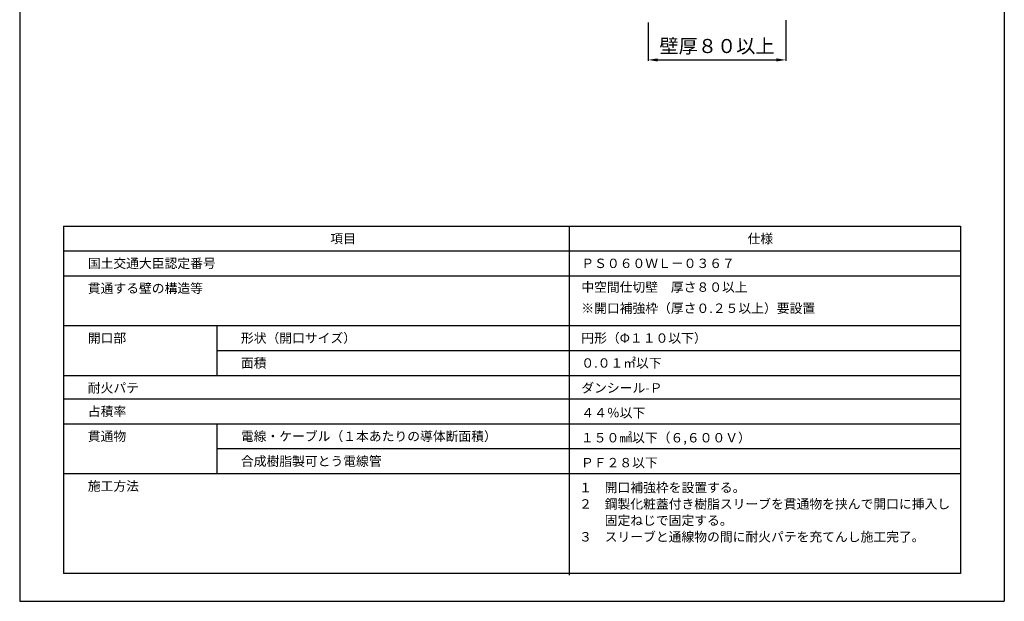
# Model space of a CAD drawing. Units: millimetres. Extents: x 774 to 1428, y -328 to 291.
# Drawn here: x 1218 to 1428, y -6 to 118 of the extents above; entities that cross this region are included whole.
import ezdxf

# ---------------------------------------------------------------- set-up
doc = ezdxf.new("R2010")
doc.units = ezdxf.units.MM
for name, color, linetype in [('図面枠', 7, 'Continuous'), ('寸法', 7, 'Continuous'), ('文字', 7, 'Continuous')]:
    doc.layers.add(name, color=color, linetype=linetype)
doc.styles.get("Standard").update_dxf_attribs({"font": 'arial.ttf'})
doc.dimstyles.get("Standard").update_dxf_attribs({"dimtxt": 0.18, "dimasz": 0.18, "dimexe": 0.18, "dimexo": 0.0625, "dimgap": 0.09, "dimtad": 0, "dimtih": 1, "dimtoh": 1, "dimdec": 4, "dimzin": 0, "dimdsep": 46, "dimtxsty": 'Standard', "dimcen": 0.09, "dimadec": 0, "dimazin": 0, "dimtfac": 1, "dimtdec": 4, "dimtofl": 0, "dimtmove": 0, "dimatfit": 3, "dimfxl": 1, "dimtolj": 1, "dimtzin": 0, "dimarcsym": 0})

# ---------------------------------------------------------------- blocks, each defined once
blk = doc.blocks.new('*D6')
at = {"layer": 'Defpoints', "color": 0, "linetype": 'Continuous', "transparency": 16777216}
for p in [(1351.72, 116.96), (1381.05, 117.41), (1381.05, 108.95)]:
    blk.add_point(p, dxfattribs=at)
at = {"layer": '寸法', "color": 0, "linetype": 'Continuous', "lineweight": -2, "transparency": 16777216}
for p, q in [((1351.72, 116.96), (1351.72, 108.77)), ((1381.05, 117.41), (1381.05, 108.77)), ((1353.72, 108.95), (1379.05, 108.95))]:
    blk.add_line(p, q, dxfattribs=at)
at = {"layer": '寸法', "color": 0, "linetype": 'Continuous', "transparency": 16777216}
for points in [[(1353.72, 109.28), (1353.72, 108.61), (1351.72, 108.95)], [(1379.05, 109.28), (1379.05, 108.61), (1381.05, 108.95)]]:
    blk.add_solid(points, dxfattribs=at)
at = {"layer": '寸法', "color": 0, "linetype": 'Continuous', "lineweight": 5, "transparency": 16777216, "insert": (1366.39, 111.91), "char_height": 3, "attachment_point": 5}
blk.add_mtext('\\A1;{\\fMS PGothic|b0|i0|c128|p50;壁厚８０以上}', dxfattribs=at)

msp = doc.modelspace()

# ---------------------------------------------------------------- linework, layer by layer
at = {"layer": '図面枠'}
for p, q in [((1217.65599, 290.55549), (1217.65599, -6.44451)), ((1427.65599, 290.55549), (1427.65599, -6.44451)), ((1217.65599, -6.44451), (1427.65599, -6.44451))]:
    msp.add_line(p, q, dxfattribs=at)
at = {"layer": '図面枠', "linetype": 'Continuous'}
for p, q in [((1227.02155, 73.49589), (1418.29044, 73.49589)), ((1227.02155, 73.49589), (1227.02155, -0.53116)), ((1334.81477, 73.49589), (1334.81477, -0.84093)), ((1418.29044, 73.49589), (1418.29044, -0.53116)), ((1418.29044, 68.18611), (1227.02155, 68.18611)), ((1418.29044, 62.87634), (1227.02155, 62.87634)), ((1418.29044, 52.2568), (1227.02155, 52.2568)), ((1259.67531, 52.2568), (1259.67531, 41.63725)), ((1418.29044, 46.94702), (1259.67531, 46.94702)), ((1418.29044, 41.63725), (1227.02155, 41.63725)), ((1418.29044, 36.63725), (1227.02155, 36.63725)), ((1418.29044, 31.32748), (1227.02155, 31.32748)), ((1259.67531, 31.32748), (1259.67531, 20.70793)), ((1418.29044, 26.01771), (1259.67531, 26.01771)), ((1418.29044, 20.70793), (1227.02155, 20.70793)), ((1418.29044, -0.53116), (1227.02155, -0.53116))]:
    msp.add_line(p, q, dxfattribs=at)

# ---------------------------------------------------------------- texts
at = {"layer": '文字', "linetype": 'Continuous', "char_height": 2, "attachment_point": 1}
for s, width, heights, insert, line_spacing_factor in [('項目', 30.7315533, [2.58046], (1283.91061, 71.85819), 0.75), ('仕様', 30.7315533, [2.58046], (1372.90089, 71.85819), 0.75), ('国土交通大臣認定番号', 30.7315533, [2.58046], (1232.18744, 66.59002), 0.75), ('{\\fMS PGothic|b0|i0|c128|p50;ＰＳ０６０ＷＬ－０３６７}', 30.7315533, [2.58046], (1337.43607, 66.59002), 0.75), ('貫通する壁の構造等', 30.7315533, [2.58046], (1232.18744, 61.28025), 0.75), ('{\\fMS PGothic|b0|i0|c128|p50;中空間仕切壁\u3000厚さ８０以上}', 66.0343181, [5.0384], (1337.43607, 61.52391), 0.75), ('{\\fMS PGothic|b0|i0|c128|p50;※開口補強枠（厚さ０.２５以上）要設置}', 66.0343181, [5.0384], (1337.43607, 57.02398), 0.75), ('開口部', 30.7315533, [2.58046], (1232.18744, 50.66071), 0.75), ('形状（開口サイズ）', 30.7315533, [2.58046], (1264.8412, 50.66071), 0.75), ('{\\fMS PGothic|b0|i0|c128|p50;円形（}Φ{\\fMS PGothic|b0|i0|c128|p50;１１０以下）}', 30.7315533, [2.58046], (1337.43607, 50.66071), 0.75), ('面積', 30.7315533, [2.58046], (1264.8412, 45.35093), 0.75), ('０.０１{\\fMS PGothic|b0|i0|c128|p50;㎡}以下', 30.7315533, [2.58046], (1337.43607, 45.35093), 0.75), ('耐火パテ', 30.7315533, [2.58046], (1232.18744, 40.04116), 0.75), ('{\\fMS PGothic|b0|i0|c128|p50;ダンシール-Ｐ}', 30.7315533, [2.58046], (1337.43607, 40.04116), 0.75), ('占積率', 30.7315533, [2.58046], (1232.18744, 35.04116), 0.75), ('４４％以下', 30.7315533, [2.58046], (1337.43607, 34.73139), 0.75), ('貫通物', 30.7315533, [2.58046], (1232.18744, 29.73139), 0.75), ('電線・ケーブル（１本あたりの導体断面積）', 60.7835669, [2.56912], (1264.8412, 29.73139), 0.75), ('{\\fMS PGothic|b0|i0|c128|p50;１５０㎟以下（６,６００Ｖ）}', 30.7315533, [2.58046], (1337.35639, 29.42161), 0.75), ('合成樹脂製可とう電線管', 60.7835669, [2.56912], (1264.8412, 24.42161), 0.75), ('{\\fMS PGothic|b0|i0|c128|p50;ＰＦ２８以下}', 42.3483874, [2.25797], (1337.35639, 24.11184), 0.75), ('施工方法', 30.7315533, [2.58046], (1232.18744, 19.11184), 0.75), ('{\\fMS PGothic|b0|i0|c128|p50;１\u3000開口補強枠を設置する。\\P２\u3000鋼製化粧蓋付き樹脂スリーブを貫通物を挟んで開口に挿入し\\P\u3000\u3000固定ねじで固定する。\\P３\u3000スリーブと通線物の間に耐火パテを充てんし施工完了。}', 85.7966779, [19.56816], (1336.9731, 18.80207), 1.05)]:
    msp.add_mtext_dynamic_manual_height_columns(s, width=width, gutter_width=0.88496, heights=heights, dxfattribs=dict(at, insert=insert, line_spacing_factor=line_spacing_factor))

# ---------------------------------------------------------------- dimensions: what is measured, and where the dimension line sits
at = {"layer": '寸法', "linetype": 'Continuous', "lineweight": 5}
dim = msp.add_linear_dim(base=(1381.04969, 108.94517), p1=(1351.72231, 116.96133), p2=(1381.04969, 117.4067), text='{\\fMS PGothic|b0|i0|c128|p50;壁厚８０以上}', dimstyle='Standard', override={"dimtxt": 3, "dimasz": 2, "dimexo": 0, "dimgap": 1, "dimtad": 1}, dxfattribs=at)
dim.commit()
dim.dimension.update_dxf_attribs({"geometry": '*D6', "text_midpoint": (1366.386, 111.9054)})

doc.saveas('drawing.dxf')
